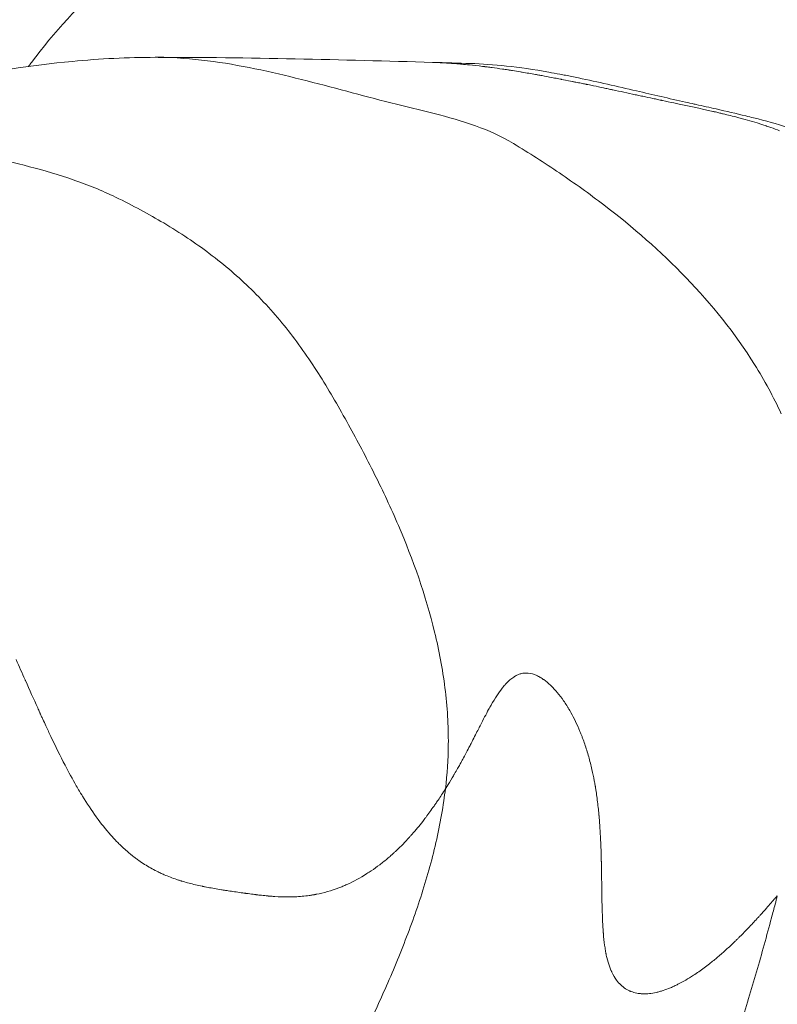
# Model space of a CAD drawing. Extents: x -48721 to -31920, y 17749 to 29629.
# Drawn here: x -39319 to -39274, y 23117 to 23175 of the extents above; entities that cross this region are included whole.
import ezdxf

# ---------------------------------------------------------------- set-up
doc = ezdxf.new("R2010")
doc.units = 0
doc.header["$MEASUREMENT"] = 0
doc.layers.add('外形線', color=7, linetype='CONTINUOUS', lineweight=18)

msp = doc.modelspace()

# ---------------------------------------------------------------- linework, layer by layer
at = {"layer": '外形線'}
for points in [[(-39318.023, 23172.924), (-39316.683, 23174.709), (-39315.193, 23176.353), (-39313.536, 23177.833)], [(-39318.202, 23172.683), (-39318.154, 23172.748), (-39318.106, 23172.812), (-39318.058, 23172.876)], [(-39318.058, 23172.876), (-39318.047, 23172.892), (-39318.035, 23172.908), (-39318.023, 23172.924)], [(-39310.702, 23173.225), (-39310.702, 23173.225), (-39310.702, 23173.225), (-39310.702, 23173.225)], [(-39310.702, 23173.225), (-39305.144, 23173.225), (-39299.649, 23173.079), (-39294.278, 23172.925)], [(-39294.278, 23172.925), (-39293.525, 23172.903), (-39292.775, 23172.881), (-39292.029, 23172.86)], [(-39294.278, 23172.925), (-39294.201, 23172.923), (-39294.128, 23172.92), (-39294.053, 23172.917)], [(-39294.053, 23172.917), (-39293.958, 23172.914), (-39293.862, 23172.909), (-39293.764, 23172.905)], [(-39293.764, 23172.905), (-39293.568, 23172.895), (-39293.367, 23172.883), (-39293.16, 23172.868)], [(-39293.16, 23172.868), (-39293.057, 23172.861), (-39292.952, 23172.853), (-39292.846, 23172.844)], [(-39292.846, 23172.844), (-39292.82, 23172.842), (-39292.793, 23172.84), (-39292.766, 23172.838)], [(-39292.766, 23172.838), (-39292.74, 23172.836), (-39292.718, 23172.834), (-39292.695, 23172.832)], [(-39292.695, 23172.832), (-39292.648, 23172.828), (-39292.601, 23172.824), (-39292.553, 23172.819)], [(-39292.553, 23172.819), (-39292.406, 23172.806), (-39292.256, 23172.792), (-39292.103, 23172.776)], [(-39292.103, 23172.776), (-39291.856, 23172.751), (-39291.601, 23172.722), (-39291.336, 23172.69)], [(-39292.028, 23172.86), (-39292.028, 23172.86), (-39292.028, 23172.86), (-39292.029, 23172.86)], [(-39289.91, 23172.709), (-39290.659, 23172.791), (-39291.366, 23172.84), (-39292.028, 23172.86)], [(-39291.336, 23172.69), (-39291.309, 23172.687), (-39291.282, 23172.683), (-39291.255, 23172.68)], [(-39291.255, 23172.68), (-39291.242, 23172.678), (-39291.227, 23172.676), (-39291.215, 23172.675)], [(-39291.215, 23172.675), (-39291.204, 23172.674), (-39291.192, 23172.672), (-39291.181, 23172.671)], [(-39291.181, 23172.671), (-39291.135, 23172.665), (-39291.088, 23172.659), (-39291.041, 23172.653)], [(-39291.041, 23172.653), (-39290.947, 23172.641), (-39290.852, 23172.628), (-39290.754, 23172.615)], [(-39290.754, 23172.615), (-39290.56, 23172.589), (-39290.359, 23172.561), (-39290.151, 23172.53)], [(-39290.151, 23172.53), (-39290.047, 23172.515), (-39289.941, 23172.499), (-39289.834, 23172.483)], [(-39287.409, 23172.345), (-39288.288, 23172.501), (-39289.122, 23172.623), (-39289.91, 23172.709)], [(-39289.834, 23172.483), (-39289.807, 23172.479), (-39289.78, 23172.474), (-39289.753, 23172.47)], [(-39289.753, 23172.47), (-39289.726, 23172.466), (-39289.697, 23172.462), (-39289.675, 23172.458)], [(-39289.675, 23172.458), (-39289.631, 23172.451), (-39289.586, 23172.444), (-39289.541, 23172.437)], [(-39289.541, 23172.437), (-39289.39, 23172.413), (-39289.234, 23172.388), (-39289.071, 23172.361)], [(-39289.071, 23172.361), (-39289.038, 23172.356), (-39289.005, 23172.35), (-39288.972, 23172.345)], [(-39288.972, 23172.345), (-39288.724, 23172.303), (-39288.462, 23172.258), (-39288.187, 23172.209)], [(-39288.187, 23172.209), (-39288.174, 23172.207), (-39288.164, 23172.205), (-39288.154, 23172.203)], [(-39288.154, 23172.203), (-39288.144, 23172.201), (-39288.134, 23172.2), (-39288.124, 23172.198)], [(-39288.124, 23172.198), (-39288.103, 23172.194), (-39288.083, 23172.19), (-39288.062, 23172.187)], [(-39288.062, 23172.187), (-39287.979, 23172.172), (-39287.892, 23172.156), (-39287.802, 23172.14)], [(-39286.742, 23172.223), (-39286.967, 23172.266), (-39287.19, 23172.307), (-39287.409, 23172.345)], [(-39286.575, 23172.191), (-39286.627, 23172.201), (-39286.686, 23172.212), (-39286.742, 23172.223)], [(-39286.421, 23172.161), (-39286.472, 23172.171), (-39286.524, 23172.181), (-39286.575, 23172.191)], [(-39287.802, 23172.14), (-39287.621, 23172.106), (-39287.425, 23172.07), (-39287.215, 23172.03)], [(-39286.717, 23171.934), (-39286.709, 23171.933), (-39286.702, 23171.932), (-39286.695, 23171.93)], [(-39286.695, 23171.93), (-39286.691, 23171.929), (-39286.688, 23171.929), (-39286.684, 23171.928)], [(-39286.684, 23171.928), (-39286.68, 23171.927), (-39286.674, 23171.926), (-39286.673, 23171.926)], [(-39286.673, 23171.926), (-39286.67, 23171.925), (-39286.667, 23171.925), (-39286.663, 23171.924)], [(-39286.663, 23171.924), (-39286.654, 23171.922), (-39286.645, 23171.92), (-39286.633, 23171.918)], [(-39286.633, 23171.918), (-39286.539, 23171.9), (-39286.331, 23171.859), (-39286.008, 23171.794)], [(-39285.638, 23172.003), (-39285.899, 23172.057), (-39286.16, 23172.11), (-39286.421, 23172.161)], [(-39286.008, 23171.794), (-39286.004, 23171.794), (-39286, 23171.793), (-39285.996, 23171.792)], [(-39285.996, 23171.792), (-39285.98, 23171.789), (-39285.963, 23171.785), (-39285.946, 23171.782)], [(-39285.946, 23171.782), (-39285.936, 23171.78), (-39285.925, 23171.778), (-39285.918, 23171.776)], [(-39285.918, 23171.776), (-39285.91, 23171.775), (-39285.903, 23171.773), (-39285.895, 23171.772)], [(-39285.895, 23171.772), (-39285.866, 23171.766), (-39285.837, 23171.76), (-39285.809, 23171.754)], [(-39285.809, 23171.754), (-39285.752, 23171.743), (-39285.697, 23171.732), (-39285.645, 23171.721)], [(-39285.645, 23171.721), (-39285.539, 23171.7), (-39285.442, 23171.68), (-39285.354, 23171.662)], [(-39282.208, 23171.236), (-39283.355, 23171.502), (-39284.495, 23171.765), (-39285.638, 23172.003)], [(-39285.354, 23171.662), (-39285.309, 23171.652), (-39285.267, 23171.644), (-39285.227, 23171.635)], [(-39285.227, 23171.635), (-39285.217, 23171.633), (-39285.207, 23171.631), (-39285.197, 23171.629)], [(-39285.197, 23171.629), (-39285.192, 23171.628), (-39285.187, 23171.627), (-39285.182, 23171.626)], [(-39285.182, 23171.626), (-39285.177, 23171.625), (-39285.171, 23171.624), (-39285.164, 23171.623)], [(-39285.164, 23171.623), (-39285.136, 23171.617), (-39285.109, 23171.611), (-39285.081, 23171.606)], [(-39285.081, 23171.606), (-39284.972, 23171.583), (-39284.866, 23171.561), (-39284.761, 23171.539)], [(-39284.761, 23171.539), (-39284.553, 23171.496), (-39284.354, 23171.454), (-39284.165, 23171.414)], [(-39284.165, 23171.414), (-39284.071, 23171.394), (-39283.979, 23171.375), (-39283.889, 23171.356)], [(-39283.889, 23171.356), (-39283.845, 23171.346), (-39283.801, 23171.337), (-39283.757, 23171.328)], [(-39283.757, 23171.328), (-39283.735, 23171.323), (-39283.714, 23171.318), (-39283.692, 23171.314)], [(-39283.692, 23171.314), (-39283.671, 23171.309), (-39283.643, 23171.303), (-39283.617, 23171.298)], [(-39283.617, 23171.298), (-39283.391, 23171.25), (-39283.171, 23171.203), (-39282.956, 23171.157)], [(-39282.956, 23171.157), (-39282.726, 23171.108), (-39282.503, 23171.06), (-39282.286, 23171.013)], [(-39279.305, 23170.569), (-39280.278, 23170.789), (-39281.243, 23171.012), (-39282.208, 23171.236)], [(-39282.286, 23171.013), (-39282.239, 23171.003), (-39282.194, 23170.994), (-39282.143, 23170.983)], [(-39282.143, 23170.983), (-39282.04, 23170.961), (-39281.938, 23170.939), (-39281.837, 23170.917)], [(-39281.837, 23170.917), (-39281.635, 23170.874), (-39281.436, 23170.831), (-39281.241, 23170.79)], [(-39281.241, 23170.79), (-39281.143, 23170.769), (-39281.046, 23170.748), (-39280.95, 23170.727)], [(-39280.95, 23170.727), (-39280.902, 23170.717), (-39280.854, 23170.707), (-39280.807, 23170.697)], [(-39280.807, 23170.697), (-39280.783, 23170.692), (-39280.759, 23170.687), (-39280.735, 23170.682)], [(-39280.735, 23170.682), (-39280.712, 23170.676), (-39280.69, 23170.672), (-39280.663, 23170.666)], [(-39280.663, 23170.666), (-39280.437, 23170.618), (-39280.215, 23170.57), (-39279.997, 23170.524)], [(-39278.797, 23170.455), (-39278.965, 23170.493), (-39279.136, 23170.531), (-39279.305, 23170.569)], [(-39278.684, 23170.43), (-39278.722, 23170.438), (-39278.759, 23170.447), (-39278.797, 23170.455)], [(-39277.688, 23170.021), (-39277.666, 23170.016), (-39277.642, 23170.011), (-39277.617, 23170.005)], [(-39277.617, 23170.005), (-39277.591, 23169.999), (-39277.565, 23169.993), (-39277.539, 23169.987)], [(-39277.539, 23169.987), (-39277.488, 23169.975), (-39277.437, 23169.963), (-39277.386, 23169.952)], [(-39275.737, 23169.755), (-39276.307, 23169.895), (-39276.89, 23170.029), (-39277.499, 23170.165)], [(-39277.386, 23169.952), (-39277.307, 23169.933), (-39277.228, 23169.914), (-39277.15, 23169.896)], [(-39277.15, 23169.896), (-39277.128, 23169.891), (-39277.107, 23169.885), (-39277.085, 23169.88)], [(-39277.085, 23169.88), (-39276.787, 23169.809), (-39276.499, 23169.737), (-39276.221, 23169.664)], [(-39276.221, 23169.664), (-39276.129, 23169.64), (-39276.027, 23169.613), (-39275.928, 23169.586)], [(-39275.928, 23169.586), (-39275.535, 23169.479), (-39275.161, 23169.368), (-39274.805, 23169.254)], [(-39275.279, 23169.641), (-39275.43, 23169.679), (-39275.582, 23169.717), (-39275.737, 23169.755)], [(-39273.268, 23169.083), (-39273.903, 23169.278), (-39274.573, 23169.463), (-39275.279, 23169.641)], [(-39274.805, 23169.254), (-39274.761, 23169.239), (-39274.717, 23169.225), (-39274.67, 23169.209)], [(-39274.67, 23169.209), (-39274.623, 23169.194), (-39274.577, 23169.178), (-39274.531, 23169.163)], [(-39274.531, 23169.163), (-39274.519, 23169.159), (-39274.507, 23169.155), (-39274.495, 23169.151)], [(-39274.495, 23169.151), (-39274.415, 23169.123), (-39274.336, 23169.096), (-39274.259, 23169.068)], [(-39274.259, 23169.068), (-39274.08, 23169.004), (-39273.906, 23168.939), (-39273.736, 23168.872)], [(-39289.496, 23168.119), (-39288.576, 23167.56), (-39287.667, 23166.98), (-39286.775, 23166.376)], [(-39320.755, 23167.367), (-39319.876, 23167.174), (-39319.001, 23166.973), (-39318.136, 23166.748)], [(-39286.775, 23166.376), (-39285.881, 23165.771), (-39285.003, 23165.141), (-39284.145, 23164.485)], [(-39313.044, 23164.944), (-39312.019, 23164.446), (-39311.072, 23163.935), (-39310.196, 23163.413)], [(-39284.145, 23164.485), (-39282.425, 23163.168), (-39280.784, 23161.74), (-39279.276, 23160.173)], [(-39310.196, 23163.413), (-39309.212, 23162.826), (-39308.317, 23162.224), (-39307.499, 23161.608)], [(-39307.499, 23161.608), (-39306.581, 23160.916), (-39305.761, 23160.207), (-39305.021, 23159.485)], [(-39305.021, 23159.485), (-39304.203, 23158.686), (-39303.482, 23157.87), (-39302.828, 23157.039)], [(-39302.828, 23157.039), (-39302.134, 23156.156), (-39301.515, 23155.255), (-39300.934, 23154.332)], [(-39275.218, 23155.025), (-39274.635, 23154.091), (-39274.105, 23153.12), (-39273.64, 23152.117)], [(-39300.934, 23154.332), (-39300.351, 23153.406), (-39299.804, 23152.453), (-39299.26, 23151.467)], [(-39299.26, 23151.467), (-39298.729, 23150.503), (-39298.208, 23149.524), (-39297.711, 23148.525)], [(-39297.711, 23148.525), (-39297.218, 23147.537), (-39296.748, 23146.531), (-39296.308, 23145.505)], [(-39296.308, 23145.505), (-39295.437, 23143.471), (-39294.686, 23141.359), (-39294.158, 23139.18)], [(-39294.158, 23139.18), (-39293.895, 23138.094), (-39293.687, 23136.992), (-39293.548, 23135.881)], [(-39318.406, 23136.366), (-39318.579, 23136.755), (-39318.757, 23137.152), (-39318.939, 23137.557)], [(-39289.291, 23136.628), (-39289.353, 23136.598), (-39289.417, 23136.561), (-39289.475, 23136.524)], [(-39289.104, 23136.703), (-39289.167, 23136.683), (-39289.229, 23136.658), (-39289.291, 23136.628)], [(-39289.01, 23136.729), (-39289.042, 23136.721), (-39289.073, 23136.713), (-39289.104, 23136.703)], [(-39288.716, 23136.76), (-39288.816, 23136.761), (-39288.913, 23136.751), (-39289.01, 23136.729)], [(-39288.618, 23136.754), (-39288.65, 23136.757), (-39288.683, 23136.759), (-39288.716, 23136.76)], [(-39288.117, 23136.613), (-39288.29, 23136.692), (-39288.457, 23136.739), (-39288.618, 23136.754)], [(-39287.907, 23136.502), (-39287.978, 23136.544), (-39288.048, 23136.581), (-39288.117, 23136.613)], [(-39318.382, 23136.312), (-39318.39, 23136.33), (-39318.398, 23136.348), (-39318.406, 23136.366)], [(-39317.657, 23134.69), (-39317.893, 23135.212), (-39318.133, 23135.754), (-39318.382, 23136.312)], [(-39289.994, 23136.061), (-39290.022, 23136.029), (-39290.051, 23135.995), (-39290.08, 23135.96)], [(-39289.938, 23136.123), (-39289.956, 23136.103), (-39289.975, 23136.082), (-39289.994, 23136.061)], [(-39289.475, 23136.524), (-39289.629, 23136.423), (-39289.783, 23136.289), (-39289.938, 23136.123)], [(-39287.801, 23136.436), (-39287.836, 23136.459), (-39287.872, 23136.481), (-39287.907, 23136.502)], [(-39287.781, 23136.423), (-39287.787, 23136.427), (-39287.794, 23136.431), (-39287.801, 23136.436)], [(-39287.751, 23136.402), (-39287.761, 23136.409), (-39287.771, 23136.416), (-39287.781, 23136.423)], [(-39287.701, 23136.367), (-39287.718, 23136.379), (-39287.734, 23136.391), (-39287.751, 23136.402)], [(-39287.3, 23136.032), (-39287.435, 23136.161), (-39287.569, 23136.272), (-39287.701, 23136.367)], [(-39287.097, 23135.827), (-39287.165, 23135.9), (-39287.233, 23135.968), (-39287.3, 23136.032)], [(-39293.548, 23135.881), (-39293.408, 23134.768), (-39293.338, 23133.647), (-39293.35, 23132.528)], [(-39290.166, 23135.854), (-39290.374, 23135.588), (-39290.587, 23135.259), (-39290.811, 23134.868)], [(-39290.124, 23135.907), (-39290.138, 23135.889), (-39290.153, 23135.87), (-39290.166, 23135.854)], [(-39290.08, 23135.96), (-39290.095, 23135.943), (-39290.109, 23135.925), (-39290.124, 23135.907)], [(-39286.995, 23135.715), (-39287.029, 23135.753), (-39287.063, 23135.79), (-39287.097, 23135.827)], [(-39286.945, 23135.657), (-39286.961, 23135.675), (-39286.978, 23135.695), (-39286.995, 23135.715)], [(-39286.898, 23135.602), (-39286.914, 23135.62), (-39286.929, 23135.639), (-39286.945, 23135.657)], [(-39286.526, 23135.112), (-39286.649, 23135.29), (-39286.773, 23135.453), (-39286.898, 23135.602)], [(-39290.811, 23134.868), (-39290.815, 23134.861), (-39290.818, 23134.855), (-39290.822, 23134.849)], [(-39286.343, 23134.836), (-39286.403, 23134.931), (-39286.464, 23135.024), (-39286.526, 23135.112)], [(-39317.542, 23134.435), (-39317.58, 23134.519), (-39317.618, 23134.604), (-39317.657, 23134.69)], [(-39317.516, 23134.379), (-39317.525, 23134.397), (-39317.533, 23134.416), (-39317.542, 23134.435)], [(-39317.491, 23134.324), (-39317.499, 23134.34), (-39317.508, 23134.36), (-39317.516, 23134.379)], [(-39317.446, 23134.224), (-39317.461, 23134.257), (-39317.476, 23134.29), (-39317.491, 23134.324)], [(-39290.963, 23134.597), (-39291.115, 23134.319), (-39291.277, 23134.01), (-39291.452, 23133.668)], [(-39290.888, 23134.733), (-39290.912, 23134.688), (-39290.938, 23134.643), (-39290.963, 23134.597)], [(-39290.85, 23134.799), (-39290.863, 23134.777), (-39290.875, 23134.755), (-39290.888, 23134.733)], [(-39290.832, 23134.831), (-39290.838, 23134.82), (-39290.844, 23134.809), (-39290.85, 23134.799)], [(-39290.822, 23134.849), (-39290.825, 23134.843), (-39290.829, 23134.836), (-39290.832, 23134.831)], [(-39286.252, 23134.689), (-39286.282, 23134.739), (-39286.312, 23134.788), (-39286.343, 23134.836)], [(-39286.207, 23134.614), (-39286.222, 23134.639), (-39286.237, 23134.664), (-39286.252, 23134.689)], [(-39286.185, 23134.576), (-39286.192, 23134.588), (-39286.2, 23134.602), (-39286.207, 23134.614)], [(-39286.164, 23134.541), (-39286.171, 23134.553), (-39286.178, 23134.565), (-39286.185, 23134.576)], [(-39285.621, 23133.455), (-39285.793, 23133.854), (-39285.976, 23134.216), (-39286.164, 23134.541)], [(-39317.355, 23134.025), (-39317.385, 23134.091), (-39317.415, 23134.157), (-39317.446, 23134.224)], [(-39317.174, 23133.632), (-39317.234, 23133.762), (-39317.294, 23133.893), (-39317.355, 23134.025)], [(-39316.878, 23133.001), (-39316.977, 23133.208), (-39317.075, 23133.419), (-39317.174, 23133.632)], [(-39291.607, 23133.363), (-39291.726, 23133.129), (-39291.857, 23132.872), (-39292.001, 23132.591)], [(-39291.533, 23133.51), (-39291.557, 23133.462), (-39291.582, 23133.413), (-39291.607, 23133.363)], [(-39291.515, 23133.545), (-39291.521, 23133.533), (-39291.527, 23133.522), (-39291.533, 23133.51)], [(-39291.496, 23133.582), (-39291.503, 23133.568), (-39291.508, 23133.557), (-39291.515, 23133.545)], [(-39291.452, 23133.668), (-39291.466, 23133.64), (-39291.481, 23133.611), (-39291.496, 23133.582)], [(-39285.536, 23133.253), (-39285.564, 23133.321), (-39285.593, 23133.389), (-39285.621, 23133.455)], [(-39285.502, 23133.168), (-39285.513, 23133.196), (-39285.524, 23133.223), (-39285.536, 23133.253)], [(-39285.468, 23133.083), (-39285.479, 23133.111), (-39285.491, 23133.14), (-39285.502, 23133.168)], [(-39316.038, 23131.304), (-39316.32, 23131.844), (-39316.598, 23132.41), (-39316.878, 23133.001)], [(-39293.35, 23132.528), (-39293.359, 23131.651), (-39293.418, 23130.775), (-39293.522, 23129.894)], [(-39292.001, 23132.591), (-39292.043, 23132.511), (-39292.085, 23132.429), (-39292.128, 23132.346)], [(-39285.402, 23132.91), (-39285.424, 23132.968), (-39285.446, 23133.026), (-39285.468, 23133.083)], [(-39285.274, 23132.554), (-39285.315, 23132.675), (-39285.358, 23132.793), (-39285.402, 23132.91)], [(-39285.04, 23131.804), (-39285.113, 23132.063), (-39285.191, 23132.313), (-39285.274, 23132.554)], [(-39292.308, 23132.003), (-39292.365, 23131.895), (-39292.427, 23131.779), (-39292.495, 23131.655)], [(-39292.226, 23132.159), (-39292.252, 23132.109), (-39292.28, 23132.057), (-39292.308, 23132.003)], [(-39292.221, 23132.168), (-39292.223, 23132.165), (-39292.224, 23132.162), (-39292.226, 23132.159)], [(-39292.216, 23132.178), (-39292.218, 23132.174), (-39292.22, 23132.171), (-39292.221, 23132.168)], [(-39292.203, 23132.202), (-39292.208, 23132.194), (-39292.212, 23132.186), (-39292.216, 23132.178)], [(-39292.178, 23132.25), (-39292.186, 23132.234), (-39292.195, 23132.218), (-39292.203, 23132.202)], [(-39292.128, 23132.346), (-39292.145, 23132.314), (-39292.161, 23132.282), (-39292.178, 23132.25)], [(-39292.632, 23131.405), (-39292.643, 23131.385), (-39292.654, 23131.364), (-39292.667, 23131.342)], [(-39292.616, 23131.433), (-39292.621, 23131.424), (-39292.626, 23131.415), (-39292.632, 23131.405)], [(-39292.609, 23131.446), (-39292.611, 23131.442), (-39292.614, 23131.438), (-39292.616, 23131.433)], [(-39292.605, 23131.453), (-39292.607, 23131.451), (-39292.608, 23131.449), (-39292.609, 23131.446)], [(-39292.599, 23131.464), (-39292.602, 23131.46), (-39292.604, 23131.455), (-39292.605, 23131.453)], [(-39292.495, 23131.655), (-39292.528, 23131.594), (-39292.563, 23131.53), (-39292.599, 23131.464)], [(-39284.939, 23131.426), (-39284.971, 23131.553), (-39285.004, 23131.675), (-39285.04, 23131.804)], [(-39284.845, 23131.039), (-39284.875, 23131.17), (-39284.906, 23131.299), (-39284.939, 23131.426)], [(-39315.371, 23130.085), (-39315.596, 23130.475), (-39315.818, 23130.882), (-39316.038, 23131.304)], [(-39292.985, 23130.781), (-39292.997, 23130.761), (-39293.009, 23130.74), (-39293.02, 23130.721)], [(-39292.667, 23131.342), (-39292.742, 23131.207), (-39292.846, 23131.02), (-39292.985, 23130.781)], [(-39284.709, 23130.384), (-39284.751, 23130.607), (-39284.797, 23130.826), (-39284.845, 23131.039)], [(-39293.113, 23130.562), (-39293.234, 23130.359), (-39293.336, 23130.192), (-39293.419, 23130.06)], [(-39293.052, 23130.667), (-39293.073, 23130.631), (-39293.093, 23130.596), (-39293.113, 23130.562)], [(-39293.02, 23130.721), (-39293.031, 23130.703), (-39293.041, 23130.685), (-39293.052, 23130.667)], [(-39284.681, 23130.232), (-39284.69, 23130.283), (-39284.7, 23130.334), (-39284.709, 23130.384)], [(-39284.663, 23130.128), (-39284.669, 23130.162), (-39284.675, 23130.197), (-39284.681, 23130.232)], [(-39315.186, 23129.769), (-39315.248, 23129.873), (-39315.31, 23129.978), (-39315.371, 23130.085)], [(-39315.093, 23129.614), (-39315.125, 23129.665), (-39315.156, 23129.717), (-39315.186, 23129.769)], [(-39315.087, 23129.604), (-39315.089, 23129.607), (-39315.091, 23129.611), (-39315.093, 23129.614)], [(-39293.522, 23129.894), (-39293.676, 23129.652), (-39293.819, 23129.433), (-39293.951, 23129.237)], [(-39293.522, 23129.894), (-39293.55, 23129.657), (-39293.582, 23129.419), (-39293.616, 23129.181)], [(-39293.463, 23129.988), (-39293.483, 23129.956), (-39293.503, 23129.925), (-39293.522, 23129.894)], [(-39293.449, 23130.012), (-39293.454, 23130.004), (-39293.459, 23129.996), (-39293.463, 23129.988)], [(-39293.444, 23130.019), (-39293.445, 23130.017), (-39293.446, 23130.016), (-39293.449, 23130.012)], [(-39293.439, 23130.027), (-39293.44, 23130.025), (-39293.442, 23130.022), (-39293.444, 23130.019)], [(-39293.419, 23130.06), (-39293.425, 23130.049), (-39293.432, 23130.038), (-39293.439, 23130.027)], [(-39284.615, 23129.84), (-39284.625, 23129.904), (-39284.636, 23129.967), (-39284.646, 23130.03)], [(-39284.557, 23129.442), (-39284.575, 23129.578), (-39284.595, 23129.711), (-39284.615, 23129.84)], [(-39315.07, 23129.575), (-39315.076, 23129.585), (-39315.082, 23129.594), (-39315.087, 23129.604)], [(-39315.049, 23129.54), (-39315.055, 23129.551), (-39315.062, 23129.563), (-39315.07, 23129.575)], [(-39315.008, 23129.474), (-39315.022, 23129.496), (-39315.035, 23129.518), (-39315.049, 23129.54)], [(-39313.336, 23127.167), (-39313.917, 23127.824), (-39314.467, 23128.593), (-39315.008, 23129.474)], [(-39293.616, 23129.181), (-39293.775, 23128.091), (-39294.002, 23126.992), (-39294.283, 23125.894)], [(-39294.073, 23129.059), (-39294.114, 23128.998), (-39294.155, 23128.939), (-39294.196, 23128.881)], [(-39294.011, 23129.15), (-39294.032, 23129.119), (-39294.052, 23129.089), (-39294.073, 23129.059)], [(-39293.989, 23129.181), (-39293.997, 23129.17), (-39294.004, 23129.16), (-39294.011, 23129.15)], [(-39293.979, 23129.196), (-39293.983, 23129.191), (-39293.986, 23129.186), (-39293.989, 23129.181)], [(-39293.964, 23129.219), (-39293.969, 23129.211), (-39293.974, 23129.203), (-39293.979, 23129.196)], [(-39293.957, 23129.228), (-39293.96, 23129.225), (-39293.961, 23129.223), (-39293.964, 23129.219)], [(-39293.951, 23129.237), (-39293.953, 23129.234), (-39293.955, 23129.231), (-39293.957, 23129.228)], [(-39284.455, 23128.578), (-39284.485, 23128.881), (-39284.519, 23129.169), (-39284.557, 23129.442)], [(-39294.437, 23128.544), (-39294.516, 23128.436), (-39294.593, 23128.331), (-39294.669, 23128.231)], [(-39294.196, 23128.881), (-39294.278, 23128.765), (-39294.358, 23128.652), (-39294.437, 23128.544)], [(-39284.433, 23128.348), (-39284.44, 23128.426), (-39284.447, 23128.503), (-39284.455, 23128.578)], [(-39294.784, 23128.08), (-39294.999, 23127.801), (-39295.208, 23127.545), (-39295.41, 23127.31)], [(-39294.753, 23128.12), (-39294.763, 23128.108), (-39294.773, 23128.094), (-39294.784, 23128.08)], [(-39294.725, 23128.157), (-39294.735, 23128.144), (-39294.744, 23128.132), (-39294.753, 23128.12)], [(-39294.669, 23128.231), (-39294.688, 23128.206), (-39294.706, 23128.181), (-39294.725, 23128.157)], [(-39284.431, 23128.324), (-39284.431, 23128.332), (-39284.432, 23128.339), (-39284.433, 23128.348)], [(-39284.429, 23128.301), (-39284.429, 23128.309), (-39284.43, 23128.316), (-39284.431, 23128.324)], [(-39284.425, 23128.255), (-39284.426, 23128.27), (-39284.427, 23128.286), (-39284.429, 23128.301)], [(-39284.417, 23128.16), (-39284.419, 23128.192), (-39284.422, 23128.224), (-39284.425, 23128.255)], [(-39284.386, 23127.764), (-39284.396, 23127.902), (-39284.406, 23128.034), (-39284.417, 23128.16)], [(-39295.41, 23127.31), (-39295.451, 23127.263), (-39295.491, 23127.217), (-39295.531, 23127.171)], [(-39284.357, 23127.325), (-39284.366, 23127.477), (-39284.376, 23127.623), (-39284.386, 23127.764)], [(-39284.334, 23126.878), (-39284.341, 23127.032), (-39284.349, 23127.181), (-39284.357, 23127.325)], [(-39312.984, 23126.786), (-39313.103, 23126.909), (-39313.22, 23127.036), (-39313.336, 23127.167)], [(-39312.804, 23126.606), (-39312.865, 23126.665), (-39312.924, 23126.725), (-39312.984, 23126.786)], [(-39295.653, 23127.035), (-39295.905, 23126.755), (-39296.159, 23126.496), (-39296.413, 23126.255)], [(-39295.591, 23127.104), (-39295.61, 23127.082), (-39295.632, 23127.058), (-39295.653, 23127.035)], [(-39295.531, 23127.171), (-39295.551, 23127.149), (-39295.571, 23127.126), (-39295.591, 23127.104)], [(-39284.323, 23126.637), (-39284.327, 23126.719), (-39284.33, 23126.799), (-39284.334, 23126.878)], [(-39312.719, 23126.523), (-39312.733, 23126.537), (-39312.747, 23126.55), (-39312.761, 23126.563)], [(-39312.636, 23126.444), (-39312.664, 23126.47), (-39312.692, 23126.497), (-39312.719, 23126.523)], [(-39312.367, 23126.202), (-39312.458, 23126.28), (-39312.547, 23126.361), (-39312.636, 23126.444)], [(-39311.947, 23125.859), (-39312.089, 23125.968), (-39312.229, 23126.082), (-39312.367, 23126.202)], [(-39296.537, 23126.139), (-39296.578, 23126.101), (-39296.619, 23126.064), (-39296.661, 23126.027)], [(-39296.413, 23126.255), (-39296.455, 23126.215), (-39296.496, 23126.177), (-39296.537, 23126.139)], [(-39284.321, 23126.576), (-39284.322, 23126.597), (-39284.323, 23126.617), (-39284.323, 23126.637)], [(-39284.32, 23126.546), (-39284.32, 23126.555), (-39284.321, 23126.566), (-39284.321, 23126.576)], [(-39284.319, 23126.519), (-39284.319, 23126.528), (-39284.32, 23126.537), (-39284.32, 23126.546)], [(-39284.315, 23126.411), (-39284.316, 23126.447), (-39284.317, 23126.483), (-39284.319, 23126.519)], [(-39284.301, 23125.979), (-39284.305, 23126.123), (-39284.31, 23126.267), (-39284.315, 23126.411)], [(-39311.769, 23125.726), (-39311.828, 23125.769), (-39311.888, 23125.814), (-39311.947, 23125.859)], [(-39311.679, 23125.661), (-39311.709, 23125.683), (-39311.739, 23125.704), (-39311.769, 23125.726)], [(-39311.633, 23125.63), (-39311.648, 23125.64), (-39311.663, 23125.651), (-39311.679, 23125.661)], [(-39311.611, 23125.614), (-39311.618, 23125.619), (-39311.626, 23125.624), (-39311.633, 23125.63)], [(-39311.59, 23125.6), (-39311.597, 23125.604), (-39311.604, 23125.609), (-39311.611, 23125.614)], [(-39311.245, 23125.375), (-39311.362, 23125.447), (-39311.477, 23125.522), (-39311.59, 23125.6)], [(-39296.909, 23125.81), (-39297.075, 23125.668), (-39297.242, 23125.534), (-39297.41, 23125.406)], [(-39296.8, 23125.903), (-39296.836, 23125.872), (-39296.872, 23125.841), (-39296.909, 23125.81)], [(-39296.661, 23126.027), (-39296.707, 23125.985), (-39296.753, 23125.944), (-39296.8, 23125.903)], [(-39294.283, 23125.894), (-39294.558, 23124.825), (-39294.884, 23123.755), (-39295.251, 23122.691)], [(-39284.295, 23125.764), (-39284.297, 23125.836), (-39284.299, 23125.908), (-39284.301, 23125.979)], [(-39284.293, 23125.657), (-39284.294, 23125.693), (-39284.294, 23125.728), (-39284.295, 23125.764)], [(-39284.292, 23125.626), (-39284.292, 23125.636), (-39284.292, 23125.648), (-39284.293, 23125.657)], [(-39284.291, 23125.595), (-39284.292, 23125.605), (-39284.292, 23125.616), (-39284.292, 23125.626)], [(-39284.29, 23125.533), (-39284.29, 23125.554), (-39284.291, 23125.574), (-39284.291, 23125.595)], [(-39284.281, 23125.084), (-39284.284, 23125.221), (-39284.286, 23125.371), (-39284.29, 23125.533)], [(-39310.521, 23124.977), (-39310.77, 23125.099), (-39311.011, 23125.231), (-39311.245, 23125.375)], [(-39310.427, 23124.932), (-39310.459, 23124.947), (-39310.49, 23124.962), (-39310.521, 23124.977)], [(-39298.042, 23124.959), (-39298.084, 23124.932), (-39298.127, 23124.904), (-39298.166, 23124.879)], [(-39297.915, 23125.044), (-39297.957, 23125.015), (-39297.999, 23124.987), (-39298.042, 23124.959)], [(-39297.41, 23125.406), (-39297.577, 23125.279), (-39297.746, 23125.158), (-39297.915, 23125.044)], [(-39284.278, 23124.887), (-39284.279, 23124.95), (-39284.28, 23125.015), (-39284.281, 23125.084)], [(-39310.404, 23124.922), (-39310.412, 23124.925), (-39310.419, 23124.929), (-39310.427, 23124.932)], [(-39310.165, 23124.814), (-39310.246, 23124.849), (-39310.326, 23124.885), (-39310.404, 23124.922)], [(-39309.804, 23124.667), (-39309.927, 23124.714), (-39310.048, 23124.763), (-39310.165, 23124.814)], [(-39309.428, 23124.532), (-39309.556, 23124.575), (-39309.682, 23124.621), (-39309.804, 23124.667)], [(-39309.234, 23124.469), (-39309.299, 23124.49), (-39309.364, 23124.511), (-39309.428, 23124.532)], [(-39309.185, 23124.454), (-39309.201, 23124.459), (-39309.218, 23124.464), (-39309.234, 23124.469)], [(-39309.141, 23124.44), (-39309.155, 23124.445), (-39309.169, 23124.449), (-39309.185, 23124.454)], [(-39309.054, 23124.414), (-39309.083, 23124.423), (-39309.112, 23124.431), (-39309.141, 23124.44)], [(-39308.314, 23124.219), (-39308.575, 23124.28), (-39308.822, 23124.345), (-39309.054, 23124.414)], [(-39298.166, 23124.879), (-39298.56, 23124.629), (-39298.958, 23124.415), (-39299.358, 23124.235)], [(-39284.277, 23124.796), (-39284.277, 23124.826), (-39284.278, 23124.856), (-39284.278, 23124.887)], [(-39284.277, 23124.774), (-39284.277, 23124.782), (-39284.277, 23124.789), (-39284.277, 23124.796)], [(-39284.276, 23124.763), (-39284.277, 23124.768), (-39284.277, 23124.771), (-39284.277, 23124.774)], [(-39284.276, 23124.748), (-39284.276, 23124.753), (-39284.276, 23124.758), (-39284.276, 23124.763)], [(-39284.275, 23124.688), (-39284.276, 23124.708), (-39284.276, 23124.728), (-39284.276, 23124.748)], [(-39284.27, 23124.311), (-39284.272, 23124.433), (-39284.274, 23124.559), (-39284.275, 23124.688)], [(-39307.911, 23124.13), (-39308.049, 23124.159), (-39308.183, 23124.189), (-39308.314, 23124.219)], [(-39307.905, 23124.129), (-39307.907, 23124.13), (-39307.909, 23124.13), (-39307.911, 23124.13)], [(-39307.9, 23124.128), (-39307.901, 23124.128), (-39307.903, 23124.129), (-39307.905, 23124.129)], [(-39307.87, 23124.122), (-39307.88, 23124.124), (-39307.89, 23124.126), (-39307.9, 23124.128)], [(-39307.83, 23124.114), (-39307.843, 23124.116), (-39307.857, 23124.119), (-39307.87, 23124.122)], [(-39307.747, 23124.097), (-39307.775, 23124.103), (-39307.803, 23124.108), (-39307.83, 23124.114)], [(-39307.575, 23124.064), (-39307.634, 23124.075), (-39307.691, 23124.086), (-39307.747, 23124.097)], [(-39306.783, 23123.926), (-39307.074, 23123.973), (-39307.338, 23124.019), (-39307.575, 23124.064)], [(-39306.673, 23123.908), (-39306.71, 23123.914), (-39306.747, 23123.92), (-39306.783, 23123.926)], [(-39306.616, 23123.899), (-39306.635, 23123.902), (-39306.654, 23123.905), (-39306.673, 23123.908)], [(-39306.604, 23123.897), (-39306.608, 23123.898), (-39306.612, 23123.898), (-39306.616, 23123.899)], [(-39306.383, 23123.863), (-39306.457, 23123.874), (-39306.531, 23123.886), (-39306.604, 23123.897)], [(-39306.002, 23123.806), (-39306.13, 23123.825), (-39306.257, 23123.844), (-39306.383, 23123.863)], [(-39305.611, 23123.75), (-39305.743, 23123.768), (-39305.873, 23123.787), (-39306.002, 23123.806)], [(-39299.83, 23124.039), (-39300.27, 23123.871), (-39300.718, 23123.743), (-39301.171, 23123.654)], [(-39299.718, 23124.082), (-39299.758, 23124.066), (-39299.793, 23124.053), (-39299.83, 23124.039)], [(-39299.598, 23124.131), (-39299.638, 23124.114), (-39299.678, 23124.098), (-39299.718, 23124.082)], [(-39299.358, 23124.235), (-39299.438, 23124.199), (-39299.518, 23124.164), (-39299.598, 23124.131)], [(-39284.25, 23123.047), (-39284.258, 23123.413), (-39284.264, 23123.834), (-39284.27, 23124.311)], [(-39305.412, 23123.722), (-39305.479, 23123.731), (-39305.545, 23123.741), (-39305.611, 23123.75)], [(-39305.362, 23123.716), (-39305.378, 23123.718), (-39305.395, 23123.72), (-39305.412, 23123.722)], [(-39305.336, 23123.712), (-39305.345, 23123.713), (-39305.353, 23123.714), (-39305.362, 23123.716)], [(-39305.311, 23123.709), (-39305.32, 23123.71), (-39305.328, 23123.711), (-39305.336, 23123.712)], [(-39305.205, 23123.694), (-39305.239, 23123.699), (-39305.275, 23123.704), (-39305.311, 23123.709)], [(-39304.764, 23123.637), (-39304.767, 23123.638), (-39304.771, 23123.638), (-39304.774, 23123.639)], [(-39304.758, 23123.637), (-39304.76, 23123.637), (-39304.762, 23123.637), (-39304.764, 23123.637)], [(-39304.753, 23123.636), (-39304.755, 23123.636), (-39304.756, 23123.637), (-39304.758, 23123.637)], [(-39304.725, 23123.633), (-39304.734, 23123.634), (-39304.744, 23123.635), (-39304.753, 23123.636)], [(-39304.039, 23123.557), (-39304.155, 23123.568), (-39304.279, 23123.581), (-39304.412, 23123.596)], [(-39304.017, 23123.555), (-39304.024, 23123.556), (-39304.031, 23123.556), (-39304.039, 23123.557)], [(-39304.006, 23123.554), (-39304.01, 23123.554), (-39304.013, 23123.555), (-39304.017, 23123.555)], [(-39303.994, 23123.553), (-39303.998, 23123.553), (-39304.003, 23123.554), (-39304.006, 23123.554)], [(-39303.94, 23123.548), (-39303.958, 23123.55), (-39303.976, 23123.551), (-39303.994, 23123.553)], [(-39303.832, 23123.539), (-39303.868, 23123.542), (-39303.903, 23123.545), (-39303.94, 23123.548)], [(-39303.62, 23123.524), (-39303.69, 23123.528), (-39303.76, 23123.533), (-39303.832, 23123.539)], [(-39302.83, 23123.497), (-39303.079, 23123.496), (-39303.342, 23123.505), (-39303.62, 23123.524)], [(-39302.737, 23123.497), (-39302.767, 23123.497), (-39302.798, 23123.497), (-39302.83, 23123.497)], [(-39302.691, 23123.498), (-39302.706, 23123.498), (-39302.721, 23123.498), (-39302.737, 23123.497)], [(-39302.643, 23123.499), (-39302.661, 23123.499), (-39302.676, 23123.498), (-39302.691, 23123.498)], [(-39302.427, 23123.506), (-39302.499, 23123.503), (-39302.571, 23123.5), (-39302.643, 23123.499)], [(-39302.002, 23123.535), (-39302.142, 23123.522), (-39302.284, 23123.512), (-39302.427, 23123.506)], [(-39301.586, 23123.584), (-39301.723, 23123.564), (-39301.861, 23123.548), (-39302.002, 23123.535)], [(-39301.381, 23123.615), (-39301.449, 23123.604), (-39301.517, 23123.593), (-39301.586, 23123.584)], [(-39301.28, 23123.633), (-39301.314, 23123.627), (-39301.347, 23123.621), (-39301.381, 23123.615)], [(-39301.255, 23123.638), (-39301.263, 23123.636), (-39301.271, 23123.635), (-39301.28, 23123.633)], [(-39301.227, 23123.643), (-39301.237, 23123.641), (-39301.246, 23123.639), (-39301.255, 23123.638)], [(-39301.171, 23123.654), (-39301.19, 23123.65), (-39301.208, 23123.647), (-39301.227, 23123.643)], [(-39274.106, 23123.301), (-39274.198, 23123.195), (-39274.288, 23123.092), (-39274.376, 23122.991)], [(-39274.037, 23123.38), (-39274.06, 23123.353), (-39274.083, 23123.327), (-39274.106, 23123.301)], [(-39274.009, 23123.413), (-39274.013, 23123.408), (-39274.017, 23123.403), (-39274.021, 23123.398)], [(-39273.983, 23123.443), (-39273.991, 23123.433), (-39274, 23123.423), (-39274.009, 23123.413)], [(-39273.875, 23123.567), (-39273.912, 23123.525), (-39273.948, 23123.483), (-39273.983, 23123.443)], [(-39295.251, 23122.691), (-39295.612, 23121.645), (-39296.011, 23120.604), (-39296.439, 23119.571)], [(-39284.249, 23123.02), (-39284.25, 23123.029), (-39284.25, 23123.04), (-39284.25, 23123.047)], [(-39284.249, 23122.993), (-39284.249, 23123.002), (-39284.249, 23123.011), (-39284.249, 23123.02)], [(-39284.247, 23122.94), (-39284.248, 23122.957), (-39284.248, 23122.975), (-39284.249, 23122.993)], [(-39284.245, 23122.833), (-39284.246, 23122.868), (-39284.247, 23122.904), (-39284.247, 23122.94)], [(-39284.239, 23122.626), (-39284.241, 23122.694), (-39284.243, 23122.763), (-39284.245, 23122.833)], [(-39284.207, 23121.86), (-39284.22, 23122.098), (-39284.23, 23122.354), (-39284.239, 23122.626)], [(-39274.667, 23122.663), (-39274.741, 23122.58), (-39274.815, 23122.498), (-39274.886, 23122.419)], [(-39274.376, 23122.991), (-39274.475, 23122.879), (-39274.572, 23122.769), (-39274.667, 23122.663)], [(-39275.13, 23122.152), (-39275.217, 23122.057), (-39275.304, 23121.963), (-39275.39, 23121.872)], [(-39275.114, 23122.17), (-39275.119, 23122.164), (-39275.124, 23122.158), (-39275.13, 23122.152)], [(-39275.097, 23122.187), (-39275.102, 23122.182), (-39275.108, 23122.175), (-39275.114, 23122.17)], [(-39275.068, 23122.22), (-39275.077, 23122.209), (-39275.087, 23122.198), (-39275.097, 23122.187)], [(-39275.008, 23122.285), (-39275.028, 23122.263), (-39275.048, 23122.241), (-39275.068, 23122.22)], [(-39274.886, 23122.419), (-39274.927, 23122.373), (-39274.968, 23122.329), (-39275.008, 23122.285)], [(-39284.185, 23121.516), (-39284.193, 23121.626), (-39284.2, 23121.741), (-39284.207, 23121.86)], [(-39284.182, 23121.474), (-39284.183, 23121.488), (-39284.184, 23121.502), (-39284.185, 23121.516)], [(-39284.18, 23121.453), (-39284.181, 23121.461), (-39284.181, 23121.468), (-39284.182, 23121.474)], [(-39284.179, 23121.429), (-39284.179, 23121.437), (-39284.18, 23121.445), (-39284.18, 23121.453)], [(-39275.39, 23121.872), (-39275.562, 23121.689), (-39275.732, 23121.512), (-39275.898, 23121.343)], [(-39284.174, 23121.365), (-39284.175, 23121.386), (-39284.177, 23121.408), (-39284.179, 23121.429)], [(-39284.171, 23121.335), (-39284.172, 23121.345), (-39284.173, 23121.355), (-39284.174, 23121.365)], [(-39284.155, 23121.153), (-39284.161, 23121.213), (-39284.166, 23121.273), (-39284.171, 23121.335)], [(-39284.074, 23120.487), (-39284.106, 23120.692), (-39284.133, 23120.914), (-39284.155, 23121.153)], [(-39276.272, 23120.97), (-39276.315, 23120.928), (-39276.357, 23120.887), (-39276.399, 23120.847)], [(-39276.209, 23121.032), (-39276.23, 23121.011), (-39276.251, 23120.99), (-39276.272, 23120.97)], [(-39276.145, 23121.095), (-39276.166, 23121.075), (-39276.187, 23121.053), (-39276.209, 23121.032)], [(-39275.898, 23121.343), (-39275.981, 23121.259), (-39276.064, 23121.176), (-39276.145, 23121.095)], [(-39284.024, 23120.192), (-39284.042, 23120.286), (-39284.059, 23120.384), (-39284.074, 23120.487)], [(-39276.899, 23120.379), (-39276.981, 23120.304), (-39277.063, 23120.231), (-39277.145, 23120.159)], [(-39276.399, 23120.847), (-39276.567, 23120.684), (-39276.734, 23120.528), (-39276.899, 23120.379)], [(-39284.01, 23120.122), (-39284.015, 23120.145), (-39284.02, 23120.168), (-39284.024, 23120.192)], [(-39283.996, 23120.051), (-39284.001, 23120.075), (-39284.006, 23120.099), (-39284.01, 23120.122)], [(-39283.964, 23119.911), (-39283.975, 23119.957), (-39283.986, 23120.004), (-39283.996, 23120.051)], [(-39283.813, 23119.395), (-39283.87, 23119.556), (-39283.92, 23119.728), (-39283.964, 23119.911)], [(-39277.393, 23119.944), (-39277.559, 23119.804), (-39277.724, 23119.669), (-39277.886, 23119.542)], [(-39277.145, 23120.159), (-39277.226, 23120.088), (-39277.31, 23120.015), (-39277.393, 23119.944)], [(-39296.439, 23119.571), (-39296.863, 23118.546), (-39297.315, 23117.529), (-39297.784, 23116.521)], [(-39283.722, 23119.162), (-39283.754, 23119.237), (-39283.784, 23119.314), (-39283.813, 23119.395)], [(-39283.698, 23119.107), (-39283.706, 23119.125), (-39283.714, 23119.144), (-39283.722, 23119.162)], [(-39277.886, 23119.542), (-39277.991, 23119.459), (-39278.096, 23119.379), (-39278.2, 23119.302)], [(-39283.685, 23119.08), (-39283.69, 23119.089), (-39283.694, 23119.098), (-39283.698, 23119.107)], [(-39283.673, 23119.053), (-39283.677, 23119.061), (-39283.681, 23119.071), (-39283.685, 23119.08)], [(-39283.388, 23118.568), (-39283.493, 23118.711), (-39283.588, 23118.872), (-39283.673, 23119.053)], [(-39282.861, 23118.066), (-39283.058, 23118.193), (-39283.234, 23118.36), (-39283.388, 23118.568)], [(-39279.298, 23118.573), (-39279.453, 23118.483), (-39279.605, 23118.401), (-39279.754, 23118.326)], [(-39278.837, 23118.857), (-39278.992, 23118.756), (-39279.144, 23118.662), (-39279.298, 23118.573)], [(-39282.702, 23117.975), (-39282.756, 23118.002), (-39282.809, 23118.033), (-39282.861, 23118.066)], [(-39282.62, 23117.935), (-39282.647, 23117.948), (-39282.675, 23117.961), (-39282.702, 23117.975)], [(-39280.632, 23117.959), (-39280.702, 23117.935), (-39280.772, 23117.914), (-39280.841, 23117.895)], [(-39280.197, 23118.121), (-39280.345, 23118.059), (-39280.49, 23118.005), (-39280.632, 23117.959)], [(-39280.086, 23118.169), (-39280.123, 23118.153), (-39280.16, 23118.137), (-39280.197, 23118.121)], [(-39279.977, 23118.218), (-39280.013, 23118.201), (-39280.05, 23118.185), (-39280.086, 23118.169)], [(-39279.754, 23118.326), (-39279.829, 23118.288), (-39279.903, 23118.252), (-39279.977, 23118.218)], [(-39282.577, 23117.917), (-39282.592, 23117.923), (-39282.606, 23117.929), (-39282.62, 23117.935)], [(-39282.537, 23117.9), (-39282.55, 23117.906), (-39282.563, 23117.911), (-39282.577, 23117.917)], [(-39282.199, 23117.803), (-39282.316, 23117.826), (-39282.429, 23117.858), (-39282.537, 23117.9)], [(-39282.018, 23117.775), (-39282.08, 23117.782), (-39282.14, 23117.791), (-39282.199, 23117.803)], [(-39281.925, 23117.767), (-39281.957, 23117.769), (-39281.988, 23117.772), (-39282.018, 23117.775)], [(-39281.45, 23117.777), (-39281.581, 23117.763), (-39281.708, 23117.758), (-39281.831, 23117.762)], [(-39281.046, 23117.844), (-39281.185, 23117.813), (-39281.32, 23117.791), (-39281.45, 23117.777)], [(-39280.943, 23117.868), (-39280.977, 23117.86), (-39281.011, 23117.852), (-39281.046, 23117.844)], [(-39280.841, 23117.895), (-39280.875, 23117.886), (-39280.909, 23117.877), (-39280.943, 23117.868)]]:
    msp.add_open_spline(points, degree=3, dxfattribs=at)
for points, knots in [([(-39335.149, 23169.332), (-39334.724, 23169.426), (-39334.275, 23169.524), (-39333.379, 23169.717), (-39332.967, 23169.805), (-39332.343, 23169.936), (-39332.254, 23169.954), (-39332.028, 23170.002), (-39331.878, 23170.033), (-39331.645, 23170.082), (-39331.565, 23170.098), (-39331.406, 23170.132), (-39331.325, 23170.149), (-39331.174, 23170.18), (-39331.102, 23170.195), (-39330.908, 23170.236), (-39330.805, 23170.258), (-39330.644, 23170.292), (-39330.588, 23170.304), (-39330.434, 23170.337), (-39330.343, 23170.356), (-39330.178, 23170.392), (-39330.117, 23170.405), (-39329.987, 23170.433), (-39329.916, 23170.449), (-39329.768, 23170.481), (-39329.69, 23170.498), (-39329.453, 23170.55), (-39329.29, 23170.585), (-39328.818, 23170.688), (-39328.512, 23170.755), (-39327.884, 23170.891), (-39327.562, 23170.961), (-39326.764, 23171.132), (-39326.309, 23171.229), (-39324.896, 23171.524), (-39323.998, 23171.705), (-39320.487, 23172.373), (-39318.037, 23172.752), (-39313.961, 23173.139), (-39312.325, 23173.225), (-39310.702, 23173.225)], [5.331527, 5.331527, 5.331527, 5.331527, 5.626259, 5.626259, 5.853318, 5.853318, 5.889148, 5.889148, 5.93831, 5.93831, 5.96266, 5.96266, 5.987129, 5.987129, 6.011614, 6.011614, 6.061212, 6.061212, 6.109678, 6.109678, 6.158393, 6.158393, 6.182687, 6.182687, 6.207034, 6.207034, 6.2314, 6.2314, 6.280424, 6.280424, 6.378302, 6.378302, 6.492764, 6.492764, 6.68156, 6.68156, 7.101121, 7.101121, 8.35928, 8.35928, 9.211453, 9.211453, 9.211453, 9.211453]), ([(-39310.702, 23173.225), (-39310.623, 23173.225), (-39309.589, 23173.22), (-39307.598, 23173.066), (-39304.783, 23172.574), (-39302.036, 23171.924), (-39299.355, 23171.215), (-39296.739, 23170.514), (-39294.175, 23169.912), (-39291.713, 23169.222), (-39290.195, 23168.543), (-39289.496, 23168.119)], [0.4948923, 0.4948923, 0.4948923, 0.4948923, 0.5, 0.5624999, 0.6249998, 0.6874997, 0.7499996, 0.8124995, 0.8749994, 0.9374993, 1, 1, 1, 1]), ([(-39287.215, 23172.03), (-39287.11, 23172.01), (-39287.001, 23171.989), (-39286.888, 23171.968), (-39286.832, 23171.957), (-39286.775, 23171.946), (-39286.717, 23171.934)], [0.731882021, 0.731882021, 0.731882021, 0.731882021, 0.733417859, 0.733417859, 0.733417859, 0.734185778, 0.734185778, 0.734185778, 0.734185778]), ([(-39318.136, 23166.748), (-39317.261, 23166.52), (-39316.397, 23166.266), (-39315.551, 23165.973), (-39314.692, 23165.676), (-39313.852, 23165.337), (-39313.044, 23164.944)], [0.873007, 0.873007, 0.873007, 0.873007, 0.9360067, 0.9360067, 0.9360067, 1, 1, 1, 1]), ([(-39284.646, 23130.03), (-39284.649, 23130.045), (-39284.651, 23130.061), (-39284.654, 23130.076), (-39284.657, 23130.092), (-39284.66, 23130.11), (-39284.663, 23130.128)], [0.59263511, 0.59263511, 0.59263511, 0.59263511, 0.593573427, 0.593573427, 0.593573427, 0.594511745, 0.594511745, 0.594511745, 0.594511745]), ([(-39312.761, 23126.563), (-39312.768, 23126.57), (-39312.774, 23126.576), (-39312.782, 23126.584), (-39312.789, 23126.591), (-39312.797, 23126.598), (-39312.804, 23126.606)], [0.2184687705, 0.2184687705, 0.2184687705, 0.2184687705, 0.2187591296, 0.2187591296, 0.2187591296, 0.2190494886, 0.2190494886, 0.2190494886, 0.2190494886]), ([(-39304.774, 23123.639), (-39304.789, 23123.641), (-39304.804, 23123.642), (-39304.818, 23123.644), (-39304.937, 23123.659), (-39305.065, 23123.676), (-39305.205, 23123.694)], [0.118585253, 0.118585253, 0.118585253, 0.118585253, 0.119165971, 0.119165971, 0.119165971, 0.123811716, 0.123811716, 0.123811716, 0.123811716]), ([(-39304.412, 23123.596), (-39304.479, 23123.603), (-39304.547, 23123.611), (-39304.618, 23123.62), (-39304.653, 23123.624), (-39304.689, 23123.628), (-39304.725, 23123.633)], [0.114520226, 0.114520226, 0.114520226, 0.114520226, 0.116843098, 0.116843098, 0.116843098, 0.118004534, 0.118004534, 0.118004534, 0.118004534]), ([(-39274.021, 23123.398), (-39274.024, 23123.396), (-39274.025, 23123.394), (-39274.028, 23123.39), (-39274.031, 23123.387), (-39274.034, 23123.384), (-39274.037, 23123.38)], [0.0310521238, 0.0310521238, 0.0310521238, 0.0310521238, 0.0312867032, 0.0312867032, 0.0312867032, 0.0315212825, 0.0315212825, 0.0315212825, 0.0315212825]), ([(-39281.831, 23117.762), (-39281.846, 23117.763), (-39281.862, 23117.763), (-39281.878, 23117.764), (-39281.894, 23117.765), (-39281.91, 23117.766), (-39281.925, 23117.767)], [0.281113721, 0.281113721, 0.281113721, 0.281113721, 0.282990356, 0.282990356, 0.282990356, 0.284866991, 0.284866991, 0.284866991, 0.284866991])]:
    msp.add_open_spline(points, degree=3, knots=knots, dxfattribs=at)
at = {"layer": '外形線', "extrusion": (-4.11835e-10, -1.80012e-09, 1)}
msp.add_open_spline([(-39279.997, 23170.524), (-39279.167, 23170.347), (-39278.397, 23170.184), (-39277.688, 23170.021)], degree=3, dxfattribs=at)
at = {"layer": '外形線', "extrusion": (-5.64818e-09, -2.51179e-08, 1)}
msp.add_open_spline([(-39277.499, 23170.165), (-39277.886, 23170.252), (-39278.281, 23170.34), (-39278.684, 23170.43)], degree=3, dxfattribs=at)
at = {"layer": '外形線', "extrusion": (5.50208e-11, 3.43857e-11, -1)}
msp.add_open_spline([(-39279.276, 23160.173), (-39277.762, 23158.601), (-39276.382, 23156.887), (-39275.218, 23155.025)], degree=3, dxfattribs=at)
at = {"layer": '外形線', "extrusion": (-7.562e-13, 2.2746e-12, -1)}
msp.add_open_spline([(-39273.875, 23123.567), (-39273.918, 23123.403), (-39274.03, 23122.969), (-39274.428, 23121.465), (-39275.09, 23119.061), (-39276.049, 23115.884), (-39277.131, 23112.752), (-39278.38, 23109.693), (-39279.846, 23106.743), (-39281.581, 23103.96), (-39283.629, 23101.421), (-39286.004, 23099.223), (-39288.627, 23097.368), (-39291.425, 23095.829), (-39294.345, 23094.572), (-39297.348, 23093.56), (-39300.407, 23092.761), (-39303.504, 23092.147), (-39306.463, 23091.72), (-39308.393, 23091.544), (-39309.278, 23091.486)], degree=3, knots=[0.2436958, 0.2436958, 0.2436958, 0.2436958, 0.2460937, 0.2499999, 0.2656249, 0.2812499, 0.2968749, 0.3124999, 0.3281249, 0.34375, 0.359375, 0.375, 0.390625, 0.40625, 0.421875, 0.4375, 0.453125, 0.46875, 0.484375, 0.4975684, 0.4975684, 0.4975684, 0.4975684], dxfattribs=at)
at = {"layer": '外形線', "extrusion": (1.19604e-09, -1.60908e-09, -1)}
msp.add_open_spline([(-39278.2, 23119.302), (-39278.416, 23119.141), (-39278.628, 23118.993), (-39278.837, 23118.857)], degree=3, dxfattribs=at)

doc.saveas('drawing.dxf')
